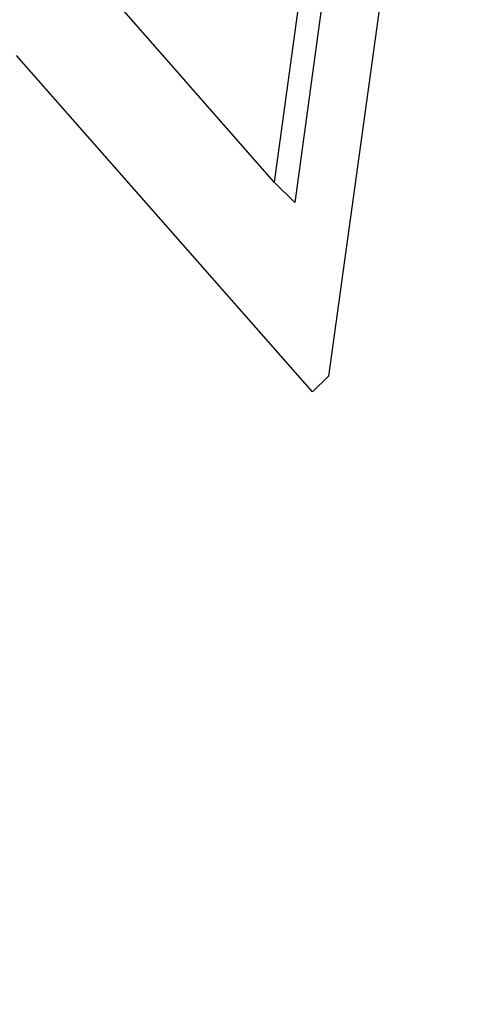
# Model space of a CAD drawing. Units: millimetres. Extents: x -539 to 1948, y -23 to 1517.
# Drawn here: x 1223 to 1223, y 408 to 409 of the extents above; entities that cross this region are included whole.
import ezdxf

# ---------------------------------------------------------------- set-up
doc = ezdxf.new("R2010")
doc.units = ezdxf.units.MM
doc.header["$LTSCALE"] = 45
doc.header["$PDSIZE"] = -1
doc.layers.add('150', color=6, linetype='Continuous')
doc.layers.add('VP-DIM', color=7, linetype='Continuous')
doc.layers.add('VP-EQ', color=7, linetype='Continuous', true_color=0x8a3492)
doc.dimstyles.get("Standard").update_dxf_attribs({"dimtxt": 14, "dimasz": 20, "dimexe": 20, "dimexo": 50, "dimgap": 20, "dimtad": 0, "dimdec": 0, "dimzin": 0, "dimdsep": 46, "dimtxsty": 'Standard', "dimcen": -0.09, "dimadec": 0, "dimazin": 0, "dimtfac": 1, "dimtdec": 4, "dimtofl": 0, "dimtmove": 0, "dimatfit": 3, "dimfxl": 70, "dimfxlon": 1, "dimtolj": 1, "dimtzin": 0, "dimarcsym": 0})

# ---------------------------------------------------------------- blocks, each defined once
blk = doc.blocks.new('*D1267')
at = {"layer": 'Defpoints', "color": 0}
for p in [(1530.76674, 1394.87007), (212.73771, 717.60075), (1530.76674, 218.71167)]:
    blk.add_point(p, dxfattribs=at)
at = {"layer": 'VP-DIM', "color": 0, "lineweight": -2}
for p, q in [((212.73771, 1324.87007), (212.73771, 1414.87007)), ((1530.76674, 1324.87007), (1530.76674, 1414.87007)), ((232.73771, 1394.87007), (829.58556, 1394.87007)), ((1510.76674, 1394.87007), (913.9189, 1394.87007))]:
    blk.add_line(p, q, dxfattribs=at)
at = {"layer": 'VP-DIM', "color": 0}
for points in [[(232.73771, 1398.20341), (232.73771, 1391.53674), (212.73771, 1394.87007)], [(1510.76674, 1391.53674), (1510.76674, 1398.20341), (1530.76674, 1394.87007)]]:
    blk.add_solid(points, dxfattribs=at)
at = {"layer": 'VP-DIM', "color": 0, "insert": (871.75223, 1394.87007), "char_height": 14, "attachment_point": 5}
blk.add_mtext('\\A1;1320', dxfattribs=at)
blk = doc.blocks.new('*D1271')
at = {"layer": 'Defpoints', "color": 0}
for p in [(1702.92175, 1497.49616), (11.77196, 676.52195), (1702.92175, 147.63296)]:
    blk.add_point(p, dxfattribs=at)
at = {"layer": 'VP-DIM', "color": 0, "lineweight": -2}
for p, q in [((11.77196, 1427.49616), (11.77196, 1517.49616)), ((1702.92175, 1427.49616), (1702.92175, 1517.49616)), ((31.77196, 1497.49616), (829.98607, 1497.49616)), ((1682.92175, 1497.49616), (911.98607, 1497.49616))]:
    blk.add_line(p, q, dxfattribs=at)
at = {"layer": 'VP-DIM', "color": 0}
for points in [[(31.77196, 1500.82949), (31.77196, 1494.16283), (11.77196, 1497.49616)], [(1682.92175, 1494.16283), (1682.92175, 1500.82949), (1702.92175, 1497.49616)]]:
    blk.add_solid(points, dxfattribs=at)
at = {"layer": 'VP-DIM', "color": 0, "insert": (870.98607, 1497.49616), "char_height": 14, "attachment_point": 5}
blk.add_mtext('\\A1;1691', dxfattribs=at)
blk = doc.blocks.new('2505_')
at = {"color": 0}
for p, q in [((351.52361, -232.04021), (351.49121, -232.2758)), ((351.5002, -232.0906), (351.48155, -232.22653)), ((351.49252, -232.098), (351.47568, -232.22067)), ((351.47568, -232.22067), (351.42508, -232.16294)), ((351.48661, -232.28023), (351.40246, -232.18472)), ((351.47568, -232.22067), (351.48155, -232.22653)), ((351.49121, -232.2758), (351.48661, -232.28023))]:
    blk.add_line(p, q, dxfattribs=at)
blk = doc.blocks.new('2505_2D')
at = {"layer": 'VP-EQ', "color": 0}
blk.add_lwpolyline([(1141.18277, 408.00909, 0.403172), (1285.50762, 557.90169), (1285.50762, 563.95766, 0.031695), (1289.74817, 582.47616, 0.342699), (1292.38506, 766.4661, 0.074598), (1316.24873, 784.10336), (1600.61517, 1068.4698, 0.414214)], format="xyb", dxfattribs=at)
blk.add_blockref('2505_', (871.75223, 640.73068), dxfattribs=at)

msp = doc.modelspace()

# ---------------------------------------------------------------- linework, layer by layer
at = {"layer": '150', "color": 3}
msp.add_lwpolyline([(1135.50762, 949.34863, -0.414214), (1285.50762, 799.34863), (1285.50762, 761.29124, -0.039668), (1287.38997, 737.6024), (1287.38997, 710.53881, -0.039668), (1285.50762, 686.84998), (1285.50762, 674.88261, -0.055654), (1289.20158, 641.79874), (1289.20158, 640.38638, -0.045779), (1291.70589, 613.09128), (1291.70589, 606.63157, -0.072245), (1285.50762, 563.95766), (1285.50762, 557.90169, -0.414214), (1135.50762, 407.90169), (906.19826, 407.90169, -0.414214), (756.19826, 557.90169), (756.19826, 727.12518, -0.043617), (753.924, 753.14644), (753.924, 770.30837, -0.043617), (756.19826, 796.32963), (756.19826, 799.34863, -0.414214), (906.19826, 949.34863)], format="xyb", dxfattribs=at)

# ---------------------------------------------------------------- block references
at = {"layer": 'VP-EQ', "color": 0}
msp.add_blockref('2505_2D', (0, 0), dxfattribs=at)

# ---------------------------------------------------------------- dimensions: what is measured, and where the dimension line sits
at = {"layer": 'VP-DIM', "color": 0}
dim = msp.add_linear_dim(base=(1702.92175, 1497.49616), p1=(11.77196, 676.52195), p2=(1702.92175, 147.63296), dimstyle='Standard', dxfattribs=at)
dim.commit()
dim.dimension.update_dxf_attribs({"geometry": '*D1271', "text_midpoint": (870.98607, 1497.49616), "dimtype": 160})
dim = msp.add_linear_dim(base=(1530.76674, 1394.87007), p1=(212.73771, 717.60075), p2=(1530.76674, 218.71167), text='1320', dimstyle='Standard', dxfattribs=at)
dim.commit()
dim.dimension.update_dxf_attribs({"geometry": '*D1267', "text_midpoint": (871.75223, 1394.87007)})

doc.saveas('drawing.dxf')
